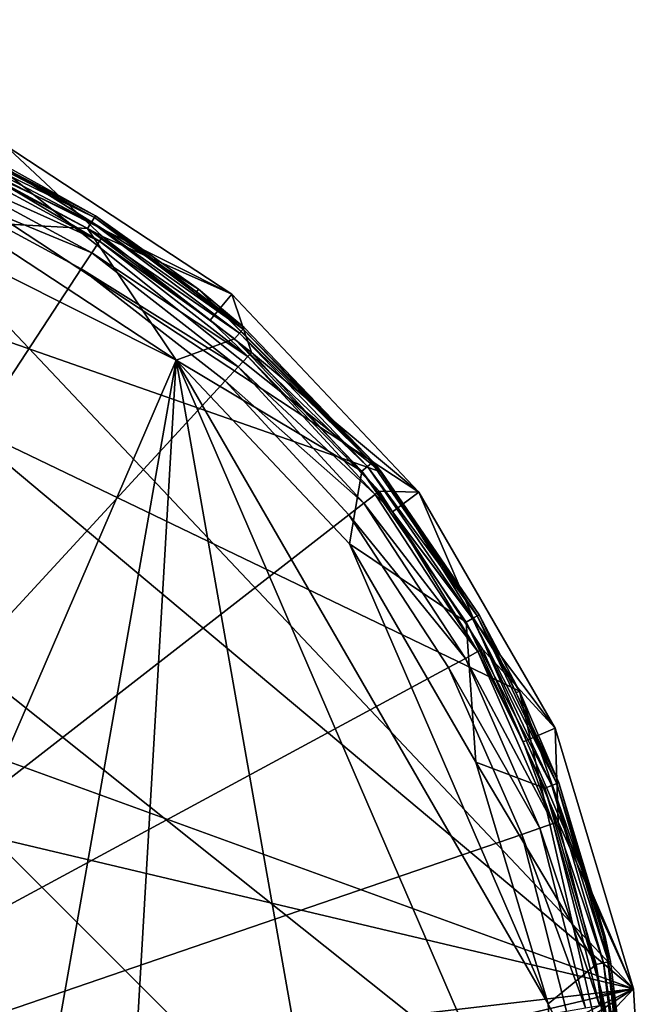
# Model space of a CAD drawing. Extents: x -24 to 24, y -124 to 36.
# Drawn here: x 11 to 24, y 4 to 24 of the extents above; entities that cross this region are included whole.
import ezdxf

# ---------------------------------------------------------------- set-up
doc = ezdxf.new("R2010")
doc.units = 0
doc.layers.add('L1', color=7, linetype='CONTINUOUS')
doc.layers.add('L4', color=7, linetype='CONTINUOUS')

msp = doc.modelspace()

# ---------------------------------------------------------------- linework, layer by layer
at = {"layer": 'L1', "color": 7}
for points in [[(0, 23.75, 108.1), (23.38918, 4.124144, 108.1), (-15.26621, 18.19356, 108.1)], [(5.477127, 23.10982, 108.1), (23.38918, 4.124144, 108.1), (0, 23.75, 108.1)], [(5.477127, 23.10982, 108.1), (10.65898, 21.22378, 108.1), (15.26621, 18.19356, 108.1)], [(15.26621, 18.19356, 108.1), (19.05042, 14.18252, 108.1), (5.477127, 23.10982, 108.1)], [(5.477127, 23.10982, 108.1), (19.05042, 14.18252, 108.1), (23.38918, 4.124144, 108.1)], [(12.64663, 19.35711, 153.0618), (10.65898, 21.22378, 108.1), (10.34478, 20.60281, 153.0618)], [(12.64663, 19.35711, 153.0618), (15.26621, 18.19356, 108.1), (10.65898, 21.22378, 108.1)], [(9.244749, 21.07591, 153.4519), (9.130266, 20.81491, 153.7393), (12.58764, 19.26682, 153.4519)], [(12.58764, 19.26682, 153.4519), (10.34478, 20.60281, 153.0618), (9.244749, 21.07591, 153.4519)], [(9.130266, 20.81491, 153.7393), (8.973925, 20.45849, 153.8504), (12.43176, 19.02823, 153.7393)], [(12.58764, 19.26682, 153.4519), (9.130266, 20.81491, 153.7393), (12.43176, 19.02823, 153.7393)], [(12.58764, 19.26682, 153.4519), (12.64663, 19.35711, 153.0618), (10.34478, 20.60281, 153.0618)], [(12.21889, 18.7024, 153.8504), (8.973925, 20.45849, 153.8504), (0, 0, 154.1)], [(12.43176, 19.02823, 153.7393), (8.973925, 20.45849, 153.8504), (12.21889, 18.7024, 153.8504)], [(14.82373, 17.66261, 153.0618), (12.64663, 19.35711, 153.0618), (12.58764, 19.26682, 153.4519)], [(14.82373, 17.66261, 153.0618), (15.26621, 18.19356, 108.1), (12.64663, 19.35711, 153.0618)], [(12.58764, 19.26682, 153.4519), (12.43176, 19.02823, 153.7393), (15.58718, 16.93219, 153.4519)], [(15.58718, 16.93219, 153.4519), (14.82373, 17.66261, 153.0618), (12.58764, 19.26682, 153.4519)], [(12.43176, 19.02823, 153.7393), (12.21889, 18.7024, 153.8504), (15.39415, 16.72251, 153.7393)], [(15.58718, 16.93219, 153.4519), (12.43176, 19.02823, 153.7393), (15.39415, 16.72251, 153.7393)], [(15.13055, 16.43616, 153.8504), (12.21889, 18.7024, 153.8504), (0, 0, 154.1)], [(15.39415, 16.72251, 153.7393), (12.21889, 18.7024, 153.8504), (15.13055, 16.43616, 153.8504)], [(-15.26621, 18.19356, 108.1), (23.38918, 4.124144, 108.1), (-19.05042, 14.18252, 108.1)], [(15.66022, 17.01154, 153.0618), (15.26621, 18.19356, 108.1), (14.82373, 17.66261, 153.0618)], [(15.66022, 17.01154, 153.0618), (19.05042, 14.18252, 108.1), (15.26621, 18.19356, 108.1)], [(15.58718, 16.93219, 153.4519), (15.66022, 17.01154, 153.0618), (14.82373, 17.66261, 153.0618)], [(18.24665, 14.20193, 153.0618), (15.66022, 17.01154, 153.0618), (15.58718, 16.93219, 153.4519)], [(18.24665, 14.20193, 153.0618), (19.05042, 14.18252, 108.1), (15.66022, 17.01154, 153.0618)], [(15.58718, 16.93219, 153.4519), (15.39415, 16.72251, 153.7393), (18.16154, 14.13569, 153.4519)], [(18.16154, 14.13569, 153.4519), (18.24665, 14.20193, 153.0618), (15.58718, 16.93219, 153.4519)], [(15.39415, 16.72251, 153.7393), (15.13055, 16.43616, 153.8504), (17.93663, 13.96064, 153.7393)], [(18.16154, 14.13569, 153.4519), (15.39415, 16.72251, 153.7393), (17.93663, 13.96064, 153.7393)], [(17.6295, 13.72159, 153.8504), (15.13055, 16.43616, 153.8504), (0, 0, 154.1)], [(17.93663, 13.96064, 153.7393), (15.13055, 16.43616, 153.8504), (17.6295, 13.72159, 153.8504)], [(-19.05042, 14.18252, 108.1), (23.38918, 4.124144, 108.1), (-23.70982, -1.38094, 108.1)], [(18.16154, 14.13569, 153.4519), (18.517, 13.78812, 153.0618), (18.24665, 14.20193, 153.0618)], [(18.24665, 14.20193, 153.0618), (18.517, 13.78812, 153.0618), (19.05042, 14.18252, 108.1)], [(19.05042, 14.18252, 108.1), (18.517, 13.78812, 153.0618), (21.80763, 9.406894, 108.1)], [(19.05042, 14.18252, 108.1), (21.80763, 9.406894, 108.1), (23.38918, 4.124144, 108.1)], [(17.93663, 13.96064, 153.7393), (17.6295, 13.72159, 153.8504), (19.98985, 10.81796, 153.7393)], [(18.16154, 14.13569, 153.4519), (17.93663, 13.96064, 153.7393), (20.2405, 10.95361, 153.4519)], [(20.2405, 10.95361, 153.4519), (17.93663, 13.96064, 153.7393), (19.98985, 10.81796, 153.7393)], [(20.2405, 10.95361, 153.4519), (18.517, 13.78812, 153.0618), (18.16154, 14.13569, 153.4519)], [(21.80763, 9.406894, 108.1), (18.517, 13.78812, 153.0618), (20.33534, 11.00494, 153.0618)], [(20.2405, 10.95361, 153.4519), (20.33534, 11.00494, 153.0618), (18.517, 13.78812, 153.0618)], [(19.64755, 10.63272, 153.8504), (17.6295, 13.72159, 153.8504), (0, 0, 154.1)], [(19.98985, 10.81796, 153.7393), (17.6295, 13.72159, 153.8504), (19.64755, 10.63272, 153.8504)], [(21.15923, 9.126676, 153.0618), (20.33534, 11.00494, 153.0618), (20.2405, 10.95361, 153.4519)], [(21.80763, 9.406894, 108.1), (20.33534, 11.00494, 153.0618), (21.15923, 9.126676, 153.0618)], [(19.98985, 10.81796, 153.7393), (19.64755, 10.63272, 153.8504), (21.49779, 7.3802, 153.7393)], [(20.2405, 10.95361, 153.4519), (19.98985, 10.81796, 153.7393), (21.76735, 7.47274, 153.4519)], [(21.76735, 7.47274, 153.4519), (19.98985, 10.81796, 153.7393), (21.49779, 7.3802, 153.7393)], [(21.76735, 7.47274, 153.4519), (21.15923, 9.126676, 153.0618), (20.2405, 10.95361, 153.4519)], [(21.12968, 7.253827, 153.8504), (19.64755, 10.63272, 153.8504), (0, 0, 154.1)], [(21.49779, 7.3802, 153.7393), (19.64755, 10.63272, 153.8504), (21.12968, 7.253827, 153.8504)], [(21.86935, 7.507758, 153.0618), (21.80763, 9.406894, 108.1), (21.15923, 9.126676, 153.0618)], [(21.86935, 7.507758, 153.0618), (23.38918, 4.124144, 108.1), (21.80763, 9.406894, 108.1)], [(21.76735, 7.47274, 153.4519), (21.86935, 7.507758, 153.0618), (21.15923, 9.126676, 153.0618)], [(21.49779, 7.3802, 153.7393), (21.12968, 7.253827, 153.8504), (22.41933, 3.741124, 153.7393)], [(21.76735, 7.47274, 153.4519), (21.49779, 7.3802, 153.7393), (22.70044, 3.788034, 153.4519)], [(22.70044, 3.788034, 153.4519), (21.49779, 7.3802, 153.7393), (22.41933, 3.741124, 153.7393)], [(22.75484, 4.011056, 153.0618), (21.86935, 7.507758, 153.0618), (21.76735, 7.47274, 153.4519)], [(22.70044, 3.788034, 153.4519), (22.75484, 4.011056, 153.0618), (21.76735, 7.47274, 153.4519)], [(22.75484, 4.011056, 153.0618), (23.38918, 4.124144, 108.1), (21.86935, 7.507758, 153.0618)], [(22.03543, 3.677064, 153.8504), (21.12968, 7.253827, 153.8504), (0, 0, 154.1)], [(22.41933, 3.741124, 153.7393), (21.12968, 7.253827, 153.8504), (22.03543, 3.677064, 153.8504)], [(23.38918, 4.124144, 108.1), (-22.75225, -6.811577, 108.1), (-23.70982, -1.38094, 108.1)], [(-17.27512, -16.29824, 108.1), (-22.75225, -6.811577, 108.1), (23.38918, 4.124144, 108.1)], [(-17.27512, -16.29824, 108.1), (23.38918, 4.124144, 108.1), (-13.05084, -19.84284, 108.1)], [(-13.05084, -19.84284, 108.1), (23.38918, 4.124144, 108.1), (-2.757207, -23.58941, 108.1)], [(23.38918, 4.124144, 108.1), (23.70982, -1.38094, 108.1), (-2.757207, -23.58941, 108.1)], [(22.70044, 3.788034, 153.4519), (22.80682, 3.805785, 153.0618), (22.75484, 4.011056, 153.0618)], [(22.75484, 4.011056, 153.0618), (23.70982, -1.38094, 108.1), (23.38918, 4.124144, 108.1)], [(22.80682, 3.805785, 153.0618), (23.70982, -1.38094, 108.1), (22.75484, 4.011056, 153.0618)]]:
    msp.add_3dface(points, dxfattribs=at)
at = {"layer": 'L4', "color": 7}
for points in [[(23.4, 0), (22.81331, -5.20699), (-5.20699, 22.81331)], [(-5.20699, 22.81331), (22.81331, -5.20699), (21.08267, -10.15288)], [(10.15288, -21.08267), (-5.20699, 22.81331), (21.08267, -10.15288)], [(21.08267, 10.15288), (23.4, 0), (-5.20699, 22.81331)], [(21.08267, 10.15288), (-5.20699, 22.81331), (18.29486, 14.58966)], [(18.29486, 14.58966), (-5.20699, 22.81331), (10.15288, 21.08267)], [(14.14133, 16.85298, 110), (5.073549, 21.40699, 110), (-2.554044, -21.85124, 110)], [(9.873582, 19.65992, 110), (5.073549, 21.40699, 110), (14.14133, 16.85298, 110)], [(9.054429, 21.25153, 105), (12.42633, 19.65067, 104.9598), (9.113223, 21.38952, 104.9598)], [(12.48502, 19.74348, 104.85), (9.156264, 21.49054, 104.85), (9.113223, 21.38952, 104.9598)], [(9.113223, 21.38952, 104.9598), (12.42633, 19.65067, 104.9598), (12.48502, 19.74348, 104.85)], [(12.48502, 19.74348, 104.85), (10.1241, 21.02783, 104.7), (9.156264, 21.49054, 104.85)], [(9.873582, 19.65992, 105), (12.34616, 19.52389, 105), (9.054429, 21.25153, 105)], [(12.34616, 19.52389, 105), (12.42633, 19.65067, 104.9598), (9.054429, 21.25153, 105)], [(10.15288, 21.08267), (10.1241, 21.02783, 104.7), (12.5065, 19.77745, 104.7)], [(12.5065, 19.77745, 104.7), (10.1241, 21.02783, 104.7), (12.48502, 19.74348, 104.85)], [(18.29486, 14.58966), (10.15288, 21.08267), (14.58966, 18.29486)], [(10.15288, 21.08267), (12.5065, 19.77745, 104.7), (14.58966, 18.29486)], [(12.42633, 19.65067, 104.9598), (15.49042, 17.48507, 104.85), (12.48502, 19.74348, 104.85)], [(12.48502, 19.74348, 104.85), (14.54989, 18.24194, 104.7), (12.5065, 19.77745, 104.7)], [(12.48502, 19.74348, 104.85), (15.49042, 17.48507, 104.85), (14.54989, 18.24194, 104.7)], [(14.58966, 18.29486), (12.5065, 19.77745, 104.7), (14.54989, 18.24194, 104.7)], [(14.14133, 16.85298, 105), (12.34616, 19.52389, 105), (9.873582, 19.65992, 105)], [(14.14133, 16.85298, 110), (14.14133, 16.85298, 105), (9.873582, 19.65992, 105)], [(14.14133, 16.85298, 110), (9.873582, 19.65992, 105), (9.873582, 19.65992, 110)], [(12.34616, 19.52389, 105), (15.4176, 17.40287, 104.9598), (12.42633, 19.65067, 104.9598)], [(12.42633, 19.65067, 104.9598), (15.4176, 17.40287, 104.9598), (15.49042, 17.48507, 104.85)], [(14.14133, 16.85298, 105), (15.31813, 17.2906, 105), (12.34616, 19.52389, 105)], [(12.34616, 19.52389, 105), (15.31813, 17.2906, 105), (15.4176, 17.40287, 104.9598)], [(14.58966, 18.29486), (14.54989, 18.24194, 104.7), (15.51707, 17.51515, 104.7)], [(15.49042, 17.48507, 104.85), (15.51707, 17.51515, 104.7), (14.54989, 18.24194, 104.7)], [(18.12576, 14.79922, 104.7), (18.29486, 14.58966), (14.58966, 18.29486)], [(18.12576, 14.79922, 104.7), (14.58966, 18.29486), (15.51707, 17.51515, 104.7)], [(15.4176, 17.40287, 104.9598), (15.31813, 17.2906, 105), (18.00957, 14.70436, 104.9598)], [(18.09462, 14.7738, 104.85), (15.49042, 17.48507, 104.85), (15.4176, 17.40287, 104.9598)], [(15.4176, 17.40287, 104.9598), (18.00957, 14.70436, 104.9598), (18.09462, 14.7738, 104.85)], [(15.49042, 17.48507, 104.85), (18.12576, 14.79922, 104.7), (15.51707, 17.51515, 104.7)], [(18.09462, 14.7738, 104.85), (18.12576, 14.79922, 104.7), (15.49042, 17.48507, 104.85)], [(17.89337, 14.60949, 105), (15.31813, 17.2906, 105), (14.14133, 16.85298, 105)], [(17.89337, 14.60949, 105), (18.00957, 14.70436, 104.9598), (15.31813, 17.2906, 105)], [(7.524443, -20.67324, 110), (14.14133, 16.85298, 110), (-2.554044, -21.85124, 110)], [(12.0892, -18.38073, 110), (14.14133, 16.85298, 110), (7.524443, -20.67324, 110)], [(12.0892, -18.38073, 110), (19.05256, -11, 110), (14.14133, 16.85298, 110)], [(17.64671, 13.13749, 105), (17.89337, 14.60949, 105), (14.14133, 16.85298, 105)], [(17.64671, 13.13749, 110), (17.64671, 13.13749, 105), (14.14133, 16.85298, 105)], [(17.64671, 13.13749, 110), (14.14133, 16.85298, 105), (14.14133, 16.85298, 110)], [(21.66577, 3.82026, 110), (17.64671, 13.13749, 110), (14.14133, 16.85298, 110)], [(21.66577, 3.82026, 110), (14.14133, 16.85298, 110), (21.96278, -1.279186, 110)], [(21.96278, -1.279186, 110), (14.14133, 16.85298, 110), (19.05256, -11, 110)], [(18.09462, 14.7738, 104.85), (18.00957, 14.70436, 104.9598), (20.23019, 11.6799, 104.85)], [(18.09462, 14.7738, 104.85), (18.2783, 14.57823, 104.7), (18.12576, 14.79922, 104.7)], [(20.23019, 11.6799, 104.85), (18.2783, 14.57823, 104.7), (18.09462, 14.7738, 104.85)], [(18.2783, 14.57823, 104.7), (18.29486, 14.58966), (18.12576, 14.79922, 104.7)], [(17.64671, 13.13749, 105), (20.00519, 11.55, 105), (17.89337, 14.60949, 105)], [(20.13509, 11.625, 104.9598), (18.00957, 14.70436, 104.9598), (17.89337, 14.60949, 105)], [(20.00519, 11.55, 105), (20.13509, 11.625, 104.9598), (17.89337, 14.60949, 105)], [(20.13509, 11.625, 104.9598), (20.23019, 11.6799, 104.85), (18.00957, 14.70436, 104.9598)], [(20.26499, 11.7, 104.7), (18.29486, 14.58966), (18.2783, 14.57823, 104.7)], [(20.23019, 11.6799, 104.85), (20.26499, 11.7, 104.7), (18.2783, 14.57823, 104.7)], [(20.26499, 11.7, 104.7), (21.08267, 10.15288), (18.29486, 14.58966)], [(20.20075, 8.713755, 105), (20.00519, 11.55, 105), (17.64671, 13.13749, 105)], [(20.20075, 8.713755, 110), (20.20075, 8.713755, 105), (17.64671, 13.13749, 105)], [(20.20075, 8.713755, 110), (17.64671, 13.13749, 105), (17.64671, 13.13749, 110)], [(20.20075, 8.713755, 110), (17.64671, 13.13749, 110), (21.66577, 3.82026, 110)], [(20.00519, 11.55, 105), (21.73913, 8.244564, 104.9598), (20.13509, 11.625, 104.9598)], [(21.8418, 8.283501, 104.85), (20.23019, 11.6799, 104.85), (20.13509, 11.625, 104.9598)], [(20.13509, 11.625, 104.9598), (21.73913, 8.244564, 104.9598), (21.8418, 8.283501, 104.85)], [(21.01447, 10.12052, 104.7), (20.26499, 11.7, 104.7), (20.23019, 11.6799, 104.85)], [(21.8418, 8.283501, 104.85), (21.01447, 10.12052, 104.7), (20.23019, 11.6799, 104.85)], [(21.01447, 10.12052, 104.7), (21.08267, 10.15288), (20.26499, 11.7, 104.7)], [(20.20075, 8.713755, 105), (21.59888, 8.191373, 105), (20.00519, 11.55, 105)], [(21.59888, 8.191373, 105), (21.73913, 8.244564, 104.9598), (20.00519, 11.55, 105)], [(21.87938, 8.297754, 104.7), (21.08267, 10.15288), (21.01447, 10.12052, 104.7)], [(21.87938, 8.297754, 104.7), (21.01447, 10.12052, 104.7), (21.8418, 8.283501, 104.85)], [(22.81331, 5.20699), (23.4, 0), (21.08267, 10.15288)], [(21.87938, 8.297754, 104.7), (22.81331, 5.20699), (21.08267, 10.15288)], [(21.66577, 3.82026, 105), (22.63316, 4.620594, 105), (20.20075, 8.713755, 105)], [(20.20075, 8.713755, 105), (22.63316, 4.620594, 105), (21.59888, 8.191373, 105)], [(21.66577, 3.82026, 110), (21.66577, 3.82026, 105), (20.20075, 8.713755, 105)], [(21.66577, 3.82026, 110), (20.20075, 8.713755, 105), (20.20075, 8.713755, 110)], [(21.59888, 8.191373, 105), (22.78013, 4.650597, 104.9598), (21.73913, 8.244564, 104.9598)], [(21.59888, 8.191373, 105), (22.63316, 4.620594, 105), (22.78013, 4.650597, 104.9598)], [(21.73913, 8.244564, 104.9598), (22.88772, 4.672562, 104.85), (21.8418, 8.283501, 104.85)], [(21.73913, 8.244564, 104.9598), (22.78013, 4.650597, 104.9598), (22.88772, 4.672562, 104.85)], [(21.8418, 8.283501, 104.85), (22.77762, 5.196653, 104.7), (21.87938, 8.297754, 104.7)], [(21.8418, 8.283501, 104.85), (22.88772, 4.672562, 104.85), (22.77762, 5.196653, 104.7)], [(22.77762, 5.196653, 104.7), (22.81331, 5.20699), (21.87938, 8.297754, 104.7)], [(22.77762, 5.196653, 104.7), (22.9271, 4.680601, 104.7), (22.81331, 5.20699)], [(22.88772, 4.672562, 104.85), (22.9271, 4.680601, 104.7), (22.77762, 5.196653, 104.7)], [(22.81331, 5.20699), (22.9271, 4.680601, 104.7), (23.38102, 0.942223, 104.7)], [(22.81331, 5.20699), (23.38102, 0.942223, 104.7), (23.4, 0)], [(21.66577, 3.82026, 105), (23.08127, 0.930143, 105), (22.63316, 4.620594, 105)], [(22.63316, 4.620594, 105), (23.23114, 0.936183, 104.9598), (22.78013, 4.650597, 104.9598)], [(22.63316, 4.620594, 105), (23.08127, 0.930143, 105), (23.23114, 0.936183, 104.9598)], [(22.78013, 4.650597, 104.9598), (23.34086, 0.940605, 104.85), (22.88772, 4.672562, 104.85)], [(22.78013, 4.650597, 104.9598), (23.23114, 0.936183, 104.9598), (23.34086, 0.940605, 104.85)], [(22.88772, 4.672562, 104.85), (23.38102, 0.942223, 104.7), (22.9271, 4.680601, 104.7)], [(22.88772, 4.672562, 104.85), (23.34086, 0.940605, 104.85), (23.38102, 0.942223, 104.7)], [(21.96278, -1.279186, 105), (23.08127, 0.930143, 105), (21.66577, 3.82026, 105)], [(21.96278, -1.279186, 110), (21.96278, -1.279186, 105), (21.66577, 3.82026, 105)], [(21.96278, -1.279186, 110), (21.66577, 3.82026, 105), (21.66577, 3.82026, 110)]]:
    msp.add_3dface(points, dxfattribs=at)

doc.saveas('drawing.dxf')
